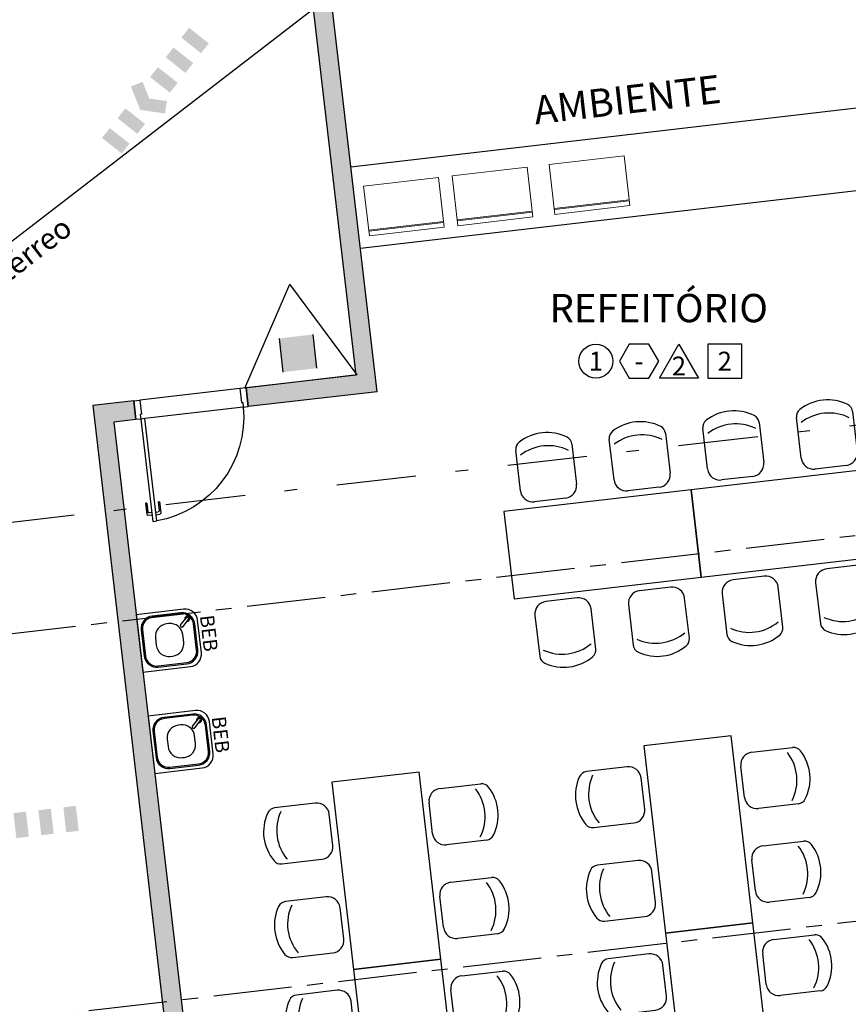
# Model space of a CAD drawing. Units: metres. Extents: x 0 to 724, y -252 to 1290.
# Drawn here: x 551 to 558, y 535 to 542 of the extents above; entities that cross this region are included whole.
import ezdxf
from ezdxf.enums import TextEntityAlignment as Align

# ---------------------------------------------------------------- set-up
doc = ezdxf.new("R2010")
doc.units = ezdxf.units.M
for name, pattern in [('0149-11_REF-PE$0$HIDDEN2', [4.7625, 3.175, -1.5875]), ('DASHDOT2', [12.7, 6.35, -3.175, 0, -3.175]), ('PL-POUSO-ARQ-EIXO$0$CENTER', [2, 1.25, -0.25, 0.25, -0.25])]:
    doc.linetypes.add(name, pattern=pattern)
for name, color, linetype in [('0149-11_REF-PE$0$ARQ-detalhe bloco', 1, 'Continuous'), ('0149-11_REF-PE$0$ARQ-equipamentos fixos', 1, 'Continuous'), ('0149-11_REF-PE$0$ARQ-porta construir', 2, 'Continuous'), ('0149-11_REF-PE$0$ARQ-sanitários', 2, 'Continuous'), ('_ARQ_EQ', 8, 'Continuous'), ('_ARQ_MOB', 8, 'Continuous'), ('ARQ-acabamentos', 1, 'Continuous'), ('ARQ-nome do ambiente', 3, 'Continuous'), ('ARQ-PISOS', 9, 'Continuous'), ('BOMBEIRO-240', 240, 'Continuous'), ('CONEXAO_INCENDIO', 3, 'Continuous'), ('EIXO$0$A-EIXOS-PRI', 252, 'PL-POUSO-ARQ-EIXO$0$CENTER'), ('ILUMINAEMERG', 10, 'Continuous'), ('INCÊNDIO', 20, 'Continuous'), ('S-DIVC', 254, 'Continuous'), ('TUBOS_INCENDIO', 96, 'TUB_INCENDIO'), ('Tubulação Hidrantes-à Executar', 10, 'DASHDOT2')]:
    doc.layers.add(name, color=color, linetype=linetype)
doc.layers.add('Alvenaria', color=5, linetype='Continuous', lineweight=30)
doc.layers.add('ARQ-GRADIL', color=32, linetype='Continuous', lineweight=15)
doc.styles.add('0149-11_REF-PE$0$6075', font='romans.shx', dxfattribs={"height": 0.1125})
doc.styles.add('12075', font='romans.shx', dxfattribs={"height": 0.225})
doc.styles.add('8075', font='romans.shx', dxfattribs={"height": 0.15})
doc.styles.add('arial', font='Arial.ttf')
doc.linetypes.add('TUB_INCENDIO', pattern='A,0.3,-0.2,["+",Standard,S=0.12,R=0,X=-0.1,Y=-0.04],-0.12', length=0.62)

# ---------------------------------------------------------------- blocks, each defined once
blk = doc.blocks.new('0149-11_REF-PE$0$bebedouro IBBL BDF')
blk.add_lwpolyline([(-0.36, -0.48), (-0.1, -0.48, 0.414214), (0, -0.38), (0, 0), (-0.46, 0), (-0.46, -0.38, 0.414214)], format="xyb", close=True)
at = {"layer": '0149-11_REF-PE$0$ARQ-detalhe bloco'}
for points in [[(-0.335, -0.455), (-0.125, -0.455, 0.414214), (-0.025, -0.355), (-0.025, -0.125, 0.414214), (-0.125, -0.025), (-0.335, -0.025, 0.414214), (-0.435, -0.125), (-0.435, -0.355, 0.414214)], [(-0.335, -0.445), (-0.125, -0.445, 0.414214), (-0.035, -0.355), (-0.035, -0.125, 0.414214), (-0.125, -0.035), (-0.335, -0.035, 0.414214), (-0.425, -0.125), (-0.425, -0.355, 0.414214)], [(-0.26, -0.35), (-0.2, -0.35, 0.414214), (-0.1, -0.25), (-0.1, -0.23, 0.414214), (-0.2, -0.13), (-0.26, -0.13, 0.414214), (-0.36, -0.23), (-0.36, -0.25, 0.414214)], [(-0.0691, -0.391), (-0.1186, -0.3415, 0.414214), (-0.1328, -0.3415), (-0.1363, -0.345, 0.414214), (-0.1363, -0.3592), (-0.0868, -0.4087, 1)]]:
    blk.add_lwpolyline(points, format="xyb", close=True, dxfattribs=at)
blk.add_arc((-0.078, -0.3998), 0.02, 173.68219, 96.31781, dxfattribs=at)
at = {"style": '0149-11_REF-PE$0$6075'}
blk.add_text('BEB', height=0.1125, rotation=180, dxfattribs=at).set_placement((-0.0667, -0.558), align=Align.MIDDLE_LEFT)
blk = doc.blocks.new('0149-11_REF-PE$0$porta 80')
for p, q in [((0.0395, 0.9704), (0.071, 0.9704)), ((0.0395, 0.15), (0.0395, 0.9704)), ((0.071, 0.9704), (0.071, 0.15)), ((0.0395, 0.15), (0, 0.15)), ((0, 0), (0, 0.15)), ((0.071, 0.15), (0.0395, 0.15)), ((0.0395, 0.1129), (0.0395, 0.15)), ((0.05, 0.1129), (0.0395, 0.1129)), ((0.05, 0), (0.05, 0.1129)), ((0.85, 0), (0.85, 0.1129)), ((0.85, 0.1129), (0.8605, 0.1129)), ((0.8605, 0.15), (0.9, 0.15)), ((0.8605, 0.1129), (0.8605, 0.15)), ((0.9, 0), (0.9, 0.15)), ((0, 0), (0.05, 0)), ((0.9, 0), (0.85, 0))]:
    blk.add_line(p, q)
at = {"layer": '0149-11_REF-PE$0$ARQ-detalhe bloco'}
for p, q in [((-0.0005, 0.8204), (-0.0005, 0.9104)), ((0.0395, 0.9204), (0.0095, 0.9204)), ((0.0095, 0.8204), (0.0095, 0.8904)), ((0.0395, 0.9004), (0.0195, 0.9004)), ((0.071, 0.9204), (0.101, 0.9204)), ((0.071, 0.9004), (0.091, 0.9004)), ((0.101, 0.8204), (0.101, 0.8904)), ((0.111, 0.8204), (0.111, 0.9104)), ((0.0095, 0.8204), (-0.0005, 0.8204)), ((0.101, 0.8204), (0.111, 0.8204))]:
    blk.add_line(p, q, dxfattribs=at)
for centre, start, end in [((0.0095, 0.9104), 90, 180), ((0.0195, 0.8904), 90, 180), ((0.091, 0.8904), 0, 90), ((0.101, 0.9104), 0, 90)]:
    blk.add_arc(centre, 0.01, start, end, dxfattribs=at)
at = {"layer": '0149-11_REF-PE$0$ARQ-detalhe bloco', "linetype": '0149-11_REF-PE$0$HIDDEN2'}
blk.add_ellipse((0.0241, 0.1352), major_axis=(-0.5807, 0.6034), ratio=0.997899, start_param=3.964901, end_param=5.459877, dxfattribs=at)
blk = doc.blocks.new('microondas')
at = {"linetype": 'Continuous', "lineweight": 5}
for p, q in [((0.354, 0.6), (0.354, 0)), ((0.3622, 0.6), (0.3622, 0))]:
    blk.add_line(p, q, dxfattribs=at)
blk.add_lwpolyline([(0, 0.6), (0, 0), (0.4, 0), (0.4, 0.6)], close=True, dxfattribs=at)
blk = doc.blocks.new('Ind acabamentos 8075_4')
for points in [[(13.1601, 21.7406), (13.238, 21.6056), (13.3939, 21.6056), (13.4719, 21.7406), (13.3939, 21.8756), (13.238, 21.8756)], [(13.6331, 21.8756), (13.789, 21.6056), (13.4772, 21.6056)], [(13.8629, 21.6056), (14.1329, 21.6056), (14.1329, 21.8756), (13.8629, 21.8756)]]:
    blk.add_lwpolyline(points, close=True)
blk.add_circle((12.972, 21.7406), 0.135)
at = {"color": 2, "style": '8075'}
for tag, p in [('PI', (12.972, 21.7406)), ('RO', (13.316, 21.7406)), ('TE', (13.9979, 21.7406)), ('PP', (13.6331, 21.7018))]:
    blk.add_attdef(tag, text='', height=0.15, dxfattribs=at).set_placement(p, align=Align.MIDDLE_CENTER)
at = {"layer": 'ARQ-nome do ambiente', "style": '12075'}
blk.add_attdef('AMBIENTE', text='', height=0.225, dxfattribs=at).set_placement((13.4719, 22.0505), align=Align.CENTER)
blk = doc.blocks.new('CF-flat-14')
at = {"layer": '_ARQ_MOB'}
for p, q in [((-0.1, 0.225), (-0.4258, 0.2249)), ((0, -0.125), (0, 0.125)), ((-0.4207, -0.2251), (-0.1, -0.225))]:
    blk.add_line(p, q, dxfattribs=at)
for centre, radius, start, end in [((-0.1762, 0.004), 0.3617, 148.84067, 213.05376), ((-0.4258, 0.1549), 0.07, 90.01, 148.84067), ((-0.0711, 0.004), 0.3617, 148.84067, 213.05376), ((-0.1, 0.125), 0.1, 0.01, 90.01), ((-0.1, -0.125), 0.1, 270.01, 0.01), ((-0.4207, -0.1551), 0.07, 213.05376, 270.01)]:
    blk.add_arc(centre, radius, start, end, dxfattribs=at)
blk = doc.blocks.new('M6REF-flat-4')
at = {"layer": '_ARQ_MOB'}
for p, q in [((0.5, 1.35), (0.8258, 1.3499)), ((0.4, 1), (0.4, 1.25)), ((0.8206, 0.8999), (0.5, 0.9)), ((-0.5, 0.6), (-0.8258, 0.5999)), ((0.5, 0.6), (0.8258, 0.5999)), ((-0.4, 0.25), (-0.4, 0.5)), ((0.4, 0.25), (0.4, 0.5)), ((-0.8207, 0.1499), (-0.5, 0.15)), ((0.8207, 0.1499), (0.5, 0.15))]:
    blk.add_line(p, q, dxfattribs=at)
blk.add_lwpolyline([(0.35, 0), (0.35, 1.5), (-0.35, 1.5), (-0.35, 0)], close=True, dxfattribs=at)
for centre, radius, start, end in [((0.5, 1.25), 0.1, 89.99, 179.99), ((0.8258, 1.2799), 0.07, 31.15933, 89.99), ((0.4711, 1.129), 0.3617, 326.94624, 31.15933), ((0.5762, 1.129), 0.3617, 326.94624, 31.15933), ((0.5, 1), 0.1, 179.99, 269.99), ((0.8207, 0.9699), 0.07, 269.99, 326.94624), ((-0.5762, 0.379), 0.3617, 148.84067, 213.05376), ((-0.8258, 0.5299), 0.07, 90.01, 148.84067), ((-0.4711, 0.379), 0.3617, 148.84067, 213.05376), ((-0.5, 0.5), 0.1, 0.01, 90.01), ((0.5, 0.5), 0.1, 89.99, 179.99), ((0.4711, 0.379), 0.3617, 326.94624, 31.15933), ((0.8258, 0.5299), 0.07, 31.15933, 89.99), ((0.5762, 0.379), 0.3617, 326.94624, 31.15933), ((-0.5, 0.25), 0.1, 270.01, 0.01), ((0.5, 0.25), 0.1, 179.99, 269.99), ((-0.8207, 0.2199), 0.07, 213.05376, 270.01), ((0.8207, 0.2199), 0.07, 269.99, 326.94624)]:
    blk.add_arc(centre, radius, start, end, dxfattribs=at)
blk.add_blockref('CF-flat-14', (-0.4, 1.125), dxfattribs=at)
blk = doc.blocks.new('1 PAVIMENTO')
at = {"layer": 'ARQ-GRADIL'}
h = blk.add_hatch(color=253, dxfattribs=at)
h.dxf.hatch_style = 1
h.paths.add_polyline_path([(82.7758, 65.9935), (82.7387, 66.3125), (82.7382, 66.3134), (79.9466, 64.8252), (79.9838, 64.5051)])
h.paths.add_polyline_path([(79.9838, 64.5051), (79.9466, 64.8252), (78.1929, 63.8903), (78.0713, 63.8254), (78.1163, 63.4384), (78.2438, 63.4532), (78.2301, 63.5702)])
h.paths.add_polyline_path([(78.0713, 63.8254), (77.9085, 63.7387), (77.5515, 63.5467), (77.6957, 63.2852), (77.9458, 63.4186), (78.1163, 63.4384)])
h.paths.add_polyline_path([(76.674, 63.0805), (76.1777, 62.8159), (76.3188, 62.5512), (76.8149, 62.8161)])
edge = h.paths.add_edge_path()
edge.add_ellipse((74.4985, 61.5651), major_axis=(0.01, 0.01), ratio=1, start_angle=74.00778, end_angle=85.9308, ccw=False)
edge.add_line((74.4908, 61.5771), (74.5437, 61.6052))
edge.add_line((74.5437, 61.6052), (74.4027, 61.8697))
edge.add_line((74.4027, 61.8697), (74.0324, 61.6723))
edge.add_line((74.0324, 61.6723), (74.1734, 61.4078))
edge.add_line((74.1734, 61.4078), (74.1735, 61.4075))
edge.add_line((74.1735, 61.4075), (74.4892, 61.5758))
h.paths.add_polyline_path([(72.4087, 60.4666), (72.2676, 60.7314), (71.3082, 60.2199), (71.3921, 60.0677), (71.6603, 60.0677), (71.7838, 60.1335), (71.7837, 60.1339), (71.9259, 60.2097)])
h.paths.add_polyline_path([(71.6603, 60.0677), (71.3921, 60.0677), (71.4531, 59.9572)])
h.paths.add_polyline_path([(70.5723, 59.4881), (70.4314, 59.7525), (69.8158, 59.4243), (69.9569, 59.1596), (70.3619, 59.3755), (70.3618, 59.3758)])
h.paths.add_polyline_path([(69.0801, 58.6921), (68.939, 58.9569), (67.9263, 58.417), (68.0674, 58.1523)])
h.paths.add_polyline_path([(66.3063, 57.2134), (66.1652, 57.4781), (65.7524, 57.258), (65.7803, 57.0182), (65.8157, 56.9518), (65.9722, 57.0353)])
h.paths.add_polyline_path([(65.7524, 57.258), (65.6746, 57.2165), (65.7803, 57.0182)])
h.paths.add_polyline_path([(64.0506, 56.0108), (63.9094, 56.2755), (63.1888, 55.8914), (63.8266, 55.8914)])
h.paths.add_polyline_path([(63.8266, 55.8914), (63.1888, 55.8914), (62.392, 55.4666), (62.5332, 55.2019)])
h.paths.add_polyline_path([(60.7721, 54.263), (60.6309, 54.5277), (58.6113, 53.451), (58.6678, 52.9635), (58.7926, 52.978), (58.7674, 53.1943)])
at = {"layer": 'S-DIVC'}
h = blk.add_hatch(color=256, dxfattribs=at)
h.dxf.hatch_style = 1
h.paths.add_polyline_path([(72.5396, 54.9371), (72.3907, 54.9198), (72.8069, 51.3439), (71.9294, 51.2434), (71.9467, 51.0944), (72.9733, 51.2123)])
h.paths.add_polyline_path([(71.0354, 51.1393), (70.7107, 51.1016), (70.8087, 50.2599), (70.9576, 50.277), (70.8769, 50.9699), (71.0527, 50.9904)])
h.paths.add_polyline_path([(79.9976, 45.7922), (79.9802, 45.9412), (71.5765, 44.9629), (70.9576, 50.277), (70.8084, 50.2623), (71.4445, 44.7982)])
at = {"color": 252, "linetype": 'DASHDOT2', "ltscale": 0.1}
blk.add_lwpolyline([(54.9579, 48.4409), (90.2659, 52.4927)], dxfattribs=at)
at = {"layer": '0149-11_REF-PE$0$ARQ-sanitários'}
for p, q in [((76.9321, 53.4853, 0), (72.7651, 53.0002)), ((72.8403, 52.3546), (77.0073, 52.8397))]:
    blk.add_line(p, q, dxfattribs=at)
at = {"layer": 'Alvenaria'}
for p, q in [((71.9467, 51.0944), (71.9294, 51.2434)), ((71.0527, 50.9904), (71.0354, 51.1393))]:
    blk.add_line(p, q, dxfattribs=at)
for points in [[(72.8069, 51.3439), (72.3907, 54.9198)], [(72.9733, 51.2123), (72.5396, 54.9371)], [(72.8069, 51.3439), (71.9294, 51.2434)], [(72.9733, 51.2123), (71.9467, 51.0944)], [(71.0354, 51.1393), (70.7107, 51.1016)], [(70.7107, 51.1016), (71.4447, 44.7966)], [(71.0527, 50.9904), (70.8769, 50.9699)], [(70.8769, 50.9699), (71.5765, 44.9629)]]:
    blk.add_lwpolyline(points, dxfattribs=at)
at = {"layer": 'ARQ-PISOS', "color": 252}
for p, q in [((71.8797, 51.2374), (71.0851, 51.1451)), ((71.9075, 51.0898), (71.1233, 50.9986))]:
    blk.add_line(p, q, dxfattribs=at)
at = {"layer": 'EIXO$0$A-EIXOS-PRI', "ltscale": 0.5}
for p, q in [((59.0255, 48.0009), (90.9361, 51.7165)), ((53.7927, 44.321), (91.294, 48.6876))]:
    blk.add_line(p, q, dxfattribs=at)
for p, rotation in [((77.0032, 50.2568), 96.6398229120214), ((75.5133, 50.0834), 96.6398229120214), ((75.617, 46.9434), 6.639822912021388), ((73.1338, 46.6543), 6.639822912021388), ((75.7905, 45.4535), 6.639822912021388), ((73.3073, 45.1644), 6.639822912021388)]:
    blk.add_blockref('M6REF-flat-4', p, dxfattribs=dict(rotation=rotation))
at = {"layer": '0149-11_REF-PE$0$ARQ-equipamentos fixos', "rotation": 96.63982291202139}
for p in [(71.0555, 49.4367), (71.1494, 48.6304)]:
    blk.add_blockref('0149-11_REF-PE$0$bebedouro IBBL BDF', p, dxfattribs=at)
at = {"layer": '0149-11_REF-PE$0$ARQ-porta construir', "xscale": -1, "rotation": 186.6398229120214}
blk.add_blockref('0149-11_REF-PE$0$porta 80', (71.0354, 51.1393), dxfattribs=at)
at = {"layer": '_ARQ_EQ', "xscale": -1, "rotation": 96.63982291202142}
for p in [(74.9393, 53.0903, 0), (74.167, 53.0004, 0), (73.4612, 52.9183, 0)]:
    blk.add_blockref('microondas', p, dxfattribs=at)
at = {"layer": 'ARQ-acabamentos'}
blk.add_blockref('Ind acabamentos 8075_4', (61.7433, 29.7147), dxfattribs=at).add_auto_attribs({'AMBIENTE': 'REFEITÓRIO', 'PI': '1', 'RO': '-', 'PP': '2', 'TE': '2'})
at = {"color": 3, "style": '12075'}
for tag, rotation, p in [('C', 270.00003, (30.597, 68.4244)), ('B', 270.00003, (12.9073, 68.2735)), ('A', 6.54634, (92.4903, 52.9561)), ('A', 0.00003, (-0.9645, 48.6477)), ('C', 270.00003, (30.597, 11.8113)), ('B', 270.00003, (12.9074, 11.8113))]:
    blk.add_attdef(tag, text='', height=0.315, rotation=rotation, dxfattribs=at).set_placement(p, align=Align.MIDDLE)
at = {"layer": 'ARQ-nome do ambiente', "style": '12075'}
blk.add_attdef('COZINHA', text='', height=0.225, rotation=6.63982, dxfattribs=at).set_placement((74.9766, 53.4261), align=Align.CENTER)
blk = doc.blocks.new('ABC')
at = {"layer": 'INCÊNDIO'}
blk.add_hatch(color=20, dxfattribs=at).paths.add_polyline_path([(0.5854, 0.0904), (0.3152, 0.0904), (0.3152, 0.3606), (0.5854, 0.3606)])
at = {"layer": 'INCÊNDIO', "color": 22}
for p, q in [((0, 0), (0.4503, 0.78)), ((0.9006, 0), (0.4503, 0.78)), ((0, 0), (0.9006, 0))]:
    blk.add_line(p, q, dxfattribs=at)
at = {"layer": 'INCÊNDIO', "color": 20}
for p, q in [((0.3152, 0.3606), (0.3152, 0.0904)), ((0.5854, 0.3606), (0.5854, 0.0904))]:
    blk.add_line(p, q, dxfattribs=at)
blk = doc.blocks.new('rota de fuga')
at = {"layer": 'BOMBEIRO-240'}
for points in [[(0.7541, -0.0017), (0.6541, 0.1715), (0.5675, 0.1215), (0.6386, -0.0017), (0.5675, -0.1249), (0.6541, -0.1749)], [(0.0001, 0.0983), (0.0001, -0.1017), (0.1001, -0.1017), (0.1001, 0.0983)], [(0.3001, 0.0983), (0.2001, 0.0983), (0.2001, -0.1017), (0.3001, -0.1017)], [(0.4001, -0.1017), (0.5001, -0.1017), (0.5001, 0.0983), (0.4001, 0.0983)], [(0.918, 0.0983), (0.818, 0.0983), (0.818, -0.1017), (0.918, -0.1017)], [(1.018, -0.1017), (1.118, -0.1017), (1.118, 0.0983), (1.018, 0.0983)]]:
    blk.add_hatch(color=10, dxfattribs=at).paths.add_polyline_path(points)

msp = doc.modelspace()

# ---------------------------------------------------------------- linework, layer by layer
at = {"layer": 'TUBOS_INCENDIO'}
msp.add_line((554.1419, 543.0742), (547.9856, 538.3308), dxfattribs=at)

# ---------------------------------------------------------------- block references
ref = msp.add_blockref('1 PAVIMENTO', (480.9419, 488.2492))
ref.add_attrib('COZINHA', 'AMBIENTE', dxfattribs={"layer": 'ARQ-nome do ambiente', "height": 0.225, "rotation": 6.63982, "style": '12075'}).set_placement((555.9186, 541.6753), align=Align.CENTER)
at = {"layer": 'ILUMINAEMERG', "xscale": -1, "rotation": 6.639905828712127}
msp.add_blockref('ABC', (553.7574, 539.5949), dxfattribs=at)
at = {"layer": 'Tubulação Hidrantes-à Executar', "color": 10}
for p, rotation in [((552.498, 542.2951), 231.6418271209478), ((551.528, 536.0637), 186.6418271209477)]:
    msp.add_blockref('rota de fuga', p, dxfattribs=dict(at, rotation=rotation))

# ---------------------------------------------------------------- texts
at = {"layer": 'CONEXAO_INCENDIO', "color": 2, "insert": (551.3977, 540.8673), "char_height": 0.17, "attachment_point": 3, "rotation": 37.61413, "style": 'arial'}
msp.add_mtext('tubulação sob forro - térreo', dxfattribs=at)

doc.saveas('drawing.dxf')
